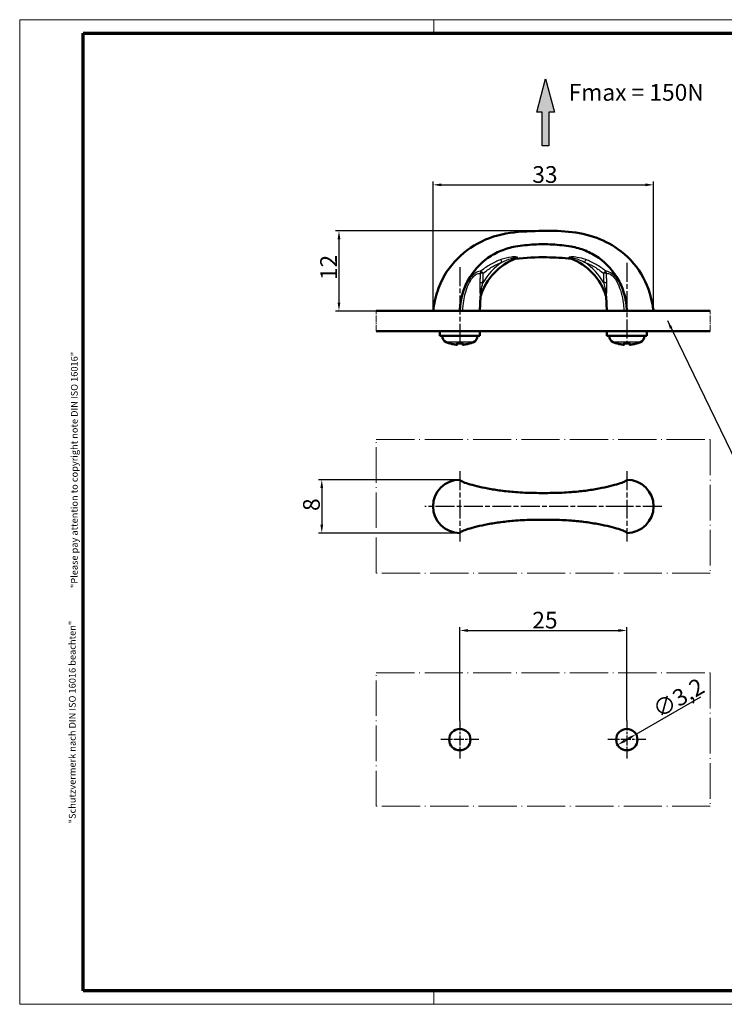
# Model space of a CAD drawing. Units: millimetres. Extents: x 0 to 210, y 0 to 148.
# Drawn here: x 0 to 106, y 0 to 148 of the extents above; entities that cross this region are included whole.
import ezdxf

# ---------------------------------------------------------------- set-up
doc = ezdxf.new("R2010")
doc.units = ezdxf.units.MM
doc.header["$LTSCALE"] = 0.5
for name, pattern in [('ACAD_ISO04W100', [30, 24, -3, 0, -3]), ('CHAIN', [0.3543, 0.2362, -0.0295, 0.0591, -0.0295]), ('DASH_DOT', [0.37, 0.24, -0.06, 0.01, -0.06])]:
    doc.linetypes.add(name, pattern=pattern)
doc.layers.get('0').update_dxf_attribs({"lineweight": 25})
for name, color, linetype, lineweight in [('Bemaßung (ISO)', 1, 'Continuous', 25), ('Mittellinie (ISO)', 1, 'DASH_DOT', 25), ('Mittelpunktmarkierung (ISO)', 1, 'DASH_DOT', 25), ('Rahmen (ISO)', 7, 'Continuous', 70), ('Schraffur (ISO)', 1, 'Continuous', 18), ('Sichtbar (ISO)', 7, 'Continuous', 50), ('Sichtbar schmal (ISO)', 1, 'Continuous', 25), ('Skizziergeometrie (ISO)', 7, 'Continuous', 25), ('Symbol (ISO)', 1, 'Continuous', 25)]:
    doc.layers.add(name, color=color, linetype=linetype, lineweight=lineweight)
doc.styles.add('5', font='isocpeur.ttf', dxfattribs={"width": 1.1})
doc.styles.add('Notiztext (DIN)', font='isocpeur.ttf', dxfattribs={"width": 1.1})
doc.styles.add('Textstil203', font='isocpeur.ttf', dxfattribs={"width": 1.2})
doc.styles.add('Textstil204', font='isocpeui.ttf', dxfattribs={"width": 1.2})
doc.dimstyles.new('11-Bopla 5', dxfattribs={"dimscale": 0.5, "dimtxt": 5, "dimasz": 2.5, "dimexe": 1, "dimexo": 0, "dimgap": 0.6, "dimtad": 1, "dimdec": 6, "dimrnd": 1e-08, "dimtxsty": '5', "dimcen": 0.09, "dimdle": 7, "dimclrd": 1, "dimclre": 1, "dimclrt": 7, "dimadec": 6, "dimazin": 2, "dimtfac": 0.7, "dimtdec": 3, "dimtmove": 0, "dimatfit": 3, "dimfxl": 1, "dimtolj": 1, "dimlwd": 25, "dimlwe": 25, "dimarcsym": 0})
doc.dimstyles.new('Standard - Methode 2a (DIN)$7', dxfattribs={"dimscale": 0.5, "dimtxt": 2.5, "dimasz": 2.5, "dimexe": 1, "dimexo": 0, "dimgap": 0.2, "dimtad": 1, "dimtih": 1, "dimtoh": 1, "dimrnd": 1e-08, "dimtxsty": 'Notiztext (DIN)', "dimcen": 0.09, "dimdle": 10, "dimclrd": 256, "dimclre": 256, "dimclrt": 5, "dimazin": 2, "dimtfac": 1.4, "dimtmove": 0, "dimatfit": 3, "dimfxl": 1, "dimtolj": 1, "dimlwd": -1, "dimlwe": -1, "dimarcsym": 0})

# ---------------------------------------------------------------- blocks, each defined once
blk = doc.blocks.new('Ränder Bopla-A3-Rahmen')
at = {"color": 1, "linetype": 'Continuous', "lineweight": 18}
for p, q in [((1, 1), (1, 296)), ((1, 296), (419, 296)), ((125, 296), (125, 292)), ((230, 296), (230, 292)), ((419, 296), (419, 1)), ((125, 5), (125, 1)), ((230, 5), (230, 1)), ((419, 1), (1, 1))]:
    blk.add_line(p, q, dxfattribs=at)
at = {"color": 3, "linetype": 'Continuous', "lineweight": 70}
for p, q in [((20, 5), (20, 292)), ((20, 292), (415, 292)), ((415, 292), (415, 5)), ((415, 5), (20, 5))]:
    blk.add_line(p, q, dxfattribs=at)
at = {"layer": 'Rahmen (ISO)', "color": 1, "char_height": 2.03, "attachment_point": 7, "rotation": 90}
for s, insert, style in [('"Please pay attention to copyright note DIN ISO 16016"', (19, 125.7), 'Textstil204'), ('"Schutzvermerk nach DIN ISO 16016 beachten" ', (18.39, 55.21), 'Textstil203')]:
    blk.add_mtext(s, dxfattribs=dict(at, insert=insert, style=style))
blk = doc.blocks.new('*D7')
at = {"layer": 'Bemaßung (ISO)', "color": 1, "linetype": 'Continuous', "lineweight": 25}
for p, q in [((66.38, 79.09), (45.22, 79.09)), ((45.72, 77.84), (45.72, 72.34)), ((66.38, 71.09), (45.22, 71.09))]:
    blk.add_line(p, q, dxfattribs=at)
at = {"layer": 'Bemaßung (ISO)', "color": 1, "linetype": 'Continuous'}
for points in [[(45.51, 77.84), (45.92, 77.84), (45.72, 79.09)], [(45.51, 72.34), (45.92, 72.34), (45.72, 71.09)]]:
    blk.add_solid(points, dxfattribs=at)
at = {"layer": 'Defpoints', "color": 0, "linetype": 'Continuous'}
for p in [(66.38, 79.09), (45.72, 71.09), (66.38, 71.09)]:
    blk.add_point(p, dxfattribs=at)
at = {"layer": 'Bemaßung (ISO)', "color": 7, "linetype": 'Continuous', "lineweight": 25, "insert": (45.42, 74.4), "char_height": 2.5, "attachment_point": 7, "rotation": 90, "style": '5'}
blk.add_mtext('\\A1;8', dxfattribs=at)
blk = doc.blocks.new('*D8')
at = {"layer": 'Bemaßung (ISO)', "color": 1, "linetype": 'Continuous', "lineweight": 25}
for p, q in [((62.38, 104.36), (62.38, 123.76)), ((63.63, 123.26), (94.13, 123.26)), ((95.38, 104.36), (95.38, 123.76))]:
    blk.add_line(p, q, dxfattribs=at)
at = {"layer": 'Bemaßung (ISO)', "color": 1, "linetype": 'Continuous'}
for points in [[(63.63, 123.47), (63.63, 123.05), (62.38, 123.26)], [(94.13, 123.47), (94.13, 123.05), (95.38, 123.26)]]:
    blk.add_solid(points, dxfattribs=at)
at = {"layer": 'Defpoints', "color": 0, "linetype": 'Continuous'}
for p in [(95.38, 123.26), (62.38, 104.36), (95.38, 104.36)]:
    blk.add_point(p, dxfattribs=at)
at = {"layer": 'Bemaßung (ISO)', "color": 7, "linetype": 'Continuous', "lineweight": 25, "insert": (77.23, 123.56), "char_height": 2.5, "attachment_point": 7, "style": '5'}
blk.add_mtext('\\A1;33', dxfattribs=at)
blk = doc.blocks.new('*D10')
at = {"layer": 'Bemaßung (ISO)', "color": 1, "linetype": 'Continuous', "lineweight": 25}
for p, q in [((78.87, 116.37), (47.79, 116.37)), ((48.29, 115.12), (48.29, 105.61)), ((62.38, 104.36), (47.79, 104.36))]:
    blk.add_line(p, q, dxfattribs=at)
at = {"layer": 'Bemaßung (ISO)', "color": 1, "linetype": 'Continuous'}
for points in [[(48.09, 115.12), (48.5, 115.12), (48.29, 116.37)], [(48.09, 105.61), (48.5, 105.61), (48.29, 104.36)]]:
    blk.add_solid(points, dxfattribs=at)
at = {"layer": 'Defpoints', "color": 0, "linetype": 'Continuous'}
for p in [(78.87, 116.37), (48.29, 104.36), (62.38, 104.36)]:
    blk.add_point(p, dxfattribs=at)
at = {"layer": 'Bemaßung (ISO)', "color": 7, "linetype": 'Continuous', "lineweight": 25, "insert": (47.99, 108.99), "char_height": 2.5, "attachment_point": 7, "rotation": 90, "style": '5'}
blk.add_mtext('\\A1;12', dxfattribs=at)
blk = doc.blocks.new('*D13')
at = {"layer": 'Bemaßung (ISO)', "color": 1, "linetype": 'Continuous', "lineweight": 25}
for p, q in [((66.38, 43.01), (66.38, 57)), ((67.63, 56.5), (90.13, 56.5)), ((91.38, 43.01), (91.38, 57))]:
    blk.add_line(p, q, dxfattribs=at)
at = {"layer": 'Bemaßung (ISO)', "color": 1, "linetype": 'Continuous'}
for points in [[(67.63, 56.71), (67.63, 56.29), (66.38, 56.5)], [(90.13, 56.71), (90.13, 56.29), (91.38, 56.5)]]:
    blk.add_solid(points, dxfattribs=at)
at = {"layer": 'Defpoints', "color": 0, "linetype": 'Continuous'}
for p in [(91.38, 56.5), (66.38, 43.01), (91.38, 43.01)]:
    blk.add_point(p, dxfattribs=at)
at = {"layer": 'Bemaßung (ISO)', "color": 7, "linetype": 'Continuous', "lineweight": 25, "insert": (77.23, 56.8), "char_height": 2.5, "attachment_point": 7, "style": '5'}
blk.add_mtext('\\A1;25', dxfattribs=at)
blk = doc.blocks.new('*D14')
at = {"layer": 'Bemaßung (ISO)', "color": 1, "linetype": 'Continuous', "lineweight": 25}
for p, q in [((92.77, 40.96), (102.45, 46.55)), ((91.08, 39.98), (91.69, 40.33))]:
    blk.add_line(p, q, dxfattribs=at)
at = {"layer": 'Bemaßung (ISO)', "color": 1, "linetype": 'Continuous'}
for points in [[(90.98, 40.16), (91.18, 39.8), (90, 39.36)], [(91.58, 40.51), (91.79, 40.15), (92.77, 40.96)]]:
    blk.add_solid(points, dxfattribs=at)
at = {"layer": 'Defpoints', "color": 0, "linetype": 'Continuous'}
for p in [(92.77, 40.96), (90, 39.36)]:
    blk.add_point(p, dxfattribs=at)
at = {"layer": 'Bemaßung (ISO)', "color": 7, "linetype": 'Continuous', "lineweight": 25, "insert": (96.21, 43.29), "char_height": 2.5, "attachment_point": 7, "rotation": 30, "style": '5'}
blk.add_mtext('\\A1;∅3,2', dxfattribs=at)
blk = doc.blocks.new('Pfeil')
at = {"layer": 'Schraffur (ISO)'}
blk.add_hatch(color=7, dxfattribs=at).paths.add_polyline_path([(-1, -10), (-2.68, -10), (0, 0), (2.68, -10), (1, -10), (1, -20), (-1, -20)])
at = {"layer": 'Skizziergeometrie (ISO)'}
for p, q in [((-2.68, -10), (0, 0)), ((0, 0), (2.68, -10)), ((-1, -10), (-2.68, -10)), ((-1, -20), (-1, -10)), ((2.68, -10), (1, -10)), ((1, -10), (1, -20)), ((1, -20), (-1, -20))]:
    blk.add_line(p, q, dxfattribs=at)

msp = doc.modelspace()

# ---------------------------------------------------------------- linework, layer by layer
at = {"layer": 'Mittellinie (ISO)', "linetype": 'CHAIN', "ltscale": 23.990969}
for p, q in [((66.3832371, 110.9271388), (66.3832371, 99.4139799)), ((91.3832371, 111.5856964), (91.3832371, 99.4139799))]:
    msp.add_line(p, q, dxfattribs=at)
at = {"layer": 'Mittelpunktmarkierung (ISO)', "linetype": 'CHAIN', "ltscale": 23.990969}
for p, q in [((66.3832371, 80.3423808), (66.3832371, 69.8423808)), ((91.3832371, 80.3423808), (91.3832371, 69.8423808)), ((91.0875534, 75.0923808), (61.1332371, 75.0923808)), ((96.6332371, 75.0923808), (90.1332371, 75.0923808))]:
    msp.add_line(p, q, dxfattribs=at)
at = {"layer": 'Mittelpunktmarkierung (ISO)', "linetype": 'CHAIN', "ltscale": 12.667665}
for p, q in [((66.3832371, 43.009501), (66.3832371, 37.309501)), ((91.3832371, 43.009501), (91.3832371, 37.309501)), ((69.2332371, 40.159501), (63.5332371, 40.159501)), ((94.2332371, 40.159501), (88.5332371, 40.159501))]:
    msp.add_line(p, q, dxfattribs=at)
at = {"layer": 'Sichtbar (ISO)'}
for p, q in [((69.3832371, 104.3639799), (69.4979705, 106.5532238)), ((88.3832371, 104.3639799), (88.2685037, 106.5532238)), ((103.8832371, 104.3639799), (53.8832371, 104.3639799)), ((103.8832371, 101.3639799), (53.8832371, 101.3639799)), ((63.3832371, 101.3639799), (63.3832371, 100.6639799)), ((63.3832371, 100.6639799), (69.3832371, 100.6639799)), ((63.7332371, 100.6639799), (63.7332371, 100.6201495)), ((69.0332371, 100.6639799), (69.0332371, 100.6201495)), ((69.3832371, 101.3639799), (69.3832371, 100.6639799)), ((88.3832371, 101.3639799), (88.3832371, 100.6639799)), ((88.3832371, 100.6639799), (94.3832371, 100.6639799)), ((88.7332371, 100.6639799), (88.7332371, 100.6201495)), ((94.0332371, 100.6639799), (94.0332371, 100.6201495)), ((94.3832371, 101.3639799), (94.3832371, 100.6639799)), ((66.029227, 99.5248015), (66.004512, 99.3846359)), ((66.7619622, 99.3846359), (66.7372472, 99.5248015)), ((91.029227, 99.5248015), (91.004512, 99.3846359)), ((91.7619622, 99.3846359), (91.7372472, 99.5248015))]:
    msp.add_line(p, q, dxfattribs=at)
at = {"layer": 'Sichtbar (ISO)', "color": 1, "linetype": 'ACAD_ISO04W100', "lineweight": 18, "ltscale": 0.07864}
for p, q in [((53.8832371, 101.3639799), (53.8832371, 104.3639799)), ((103.8832371, 101.3639799), (103.8832371, 104.3639799))]:
    msp.add_line(p, q, dxfattribs=at)
at = {"layer": 'Sichtbar (ISO)', "color": 1, "linetype": 'ACAD_ISO04W100', "lineweight": 18, "ltscale": 0.444444}
for p, q in [((53.8832371, 65.0923808), (53.8832371, 85.0923808)), ((103.8832371, 85.0923808), (103.8832371, 65.0923808)), ((53.8832371, 30.159501), (53.8832371, 50.159501)), ((103.8832371, 50.159501), (103.8832371, 30.159501))]:
    msp.add_line(p, q, dxfattribs=at)
at = {"layer": 'Sichtbar (ISO)', "color": 1, "linetype": 'ACAD_ISO04W100', "lineweight": 18, "ltscale": 0.47619}
for p, q in [((53.8832371, 85.0923808), (103.8832371, 85.0923808)), ((103.8832371, 65.0923808), (53.8832371, 65.0923808)), ((53.8832371, 50.159501), (103.8832371, 50.159501)), ((103.8832371, 30.159501), (53.8832371, 30.159501))]:
    msp.add_line(p, q, dxfattribs=at)
at = {"layer": 'Sichtbar (ISO)'}
for centre in [(66.3832371, 40.159501), (91.3832371, 40.159501)]:
    msp.add_circle(centre, 1.6, dxfattribs=at)
for centre, radius, start, end in [((78.0693375, 103.8639799), 9, 111.406852079, 162.018705678), ((74.7527141, 111.6902185), 0.5, 96.44558049, 112.966383816), ((79.6971367, 103.8639799), 9, 17.981294322, 68.593147921), ((83.0137602, 111.6902185), 0.5, 67.033616184, 83.55441951), ((69.9972853, 106.5270558), 0.5, 161.741599312, 177), ((87.7691889, 106.5270558), 0.5, 3, 18.258400688), ((64.7332371, 100.6201495), 1, 180, 245.63802206), ((68.0332371, 100.6201495), 1, 294.36197794, 0), ((89.7332371, 100.6201495), 1, 180, 245.63802206), ((93.0332371, 100.6201495), 1, 294.36197794, 0), ((66.3832371, 104.2639799), 5, 245.63802206, 251.68079304), ((64.8431146, 99.6123111), 0.1, 251.68079304, 288.702928867), ((67.9233596, 99.6123111), 0.1, 251.297071133, 288.31920696), ((66.3832371, 104.2639799), 5, 288.31920696, 294.36197794), ((91.3832371, 104.2639799), 5, 245.63802206, 251.68079304), ((89.8431146, 99.6123111), 0.1, 251.68079304, 288.702928867), ((92.9233596, 99.6123111), 0.1, 251.297071133, 288.31920696), ((91.3832371, 104.2639799), 5, 288.31920696, 294.36197794), ((66.3832371, 75.0923808), 4, 90, 270), ((91.3832371, 75.0923808), 4, 270, 90)]:
    msp.add_arc(centre, radius, start, end, dxfattribs=at)
for points, knots in [([(62.3832371, 104.3639799), (62.5509415, 105.3939267), (62.7342897, 106.4301151), (63.399804, 108.3947288), (63.8494416, 109.3399527), (65.3360096, 111.6314769), (66.5870765, 112.883482), (69.4061744, 114.7760115), (71.0187031, 115.4612167), (74.3084496, 116.2066723), (76.0037367, 116.2861366), (80.5986821, 116.4414149), (83.6232407, 116.3892405), (87.6877849, 115.0488508), (88.9325812, 114.4283164), (91.4291408, 112.6587611), (92.6473224, 111.3755112), (94.4171602, 108.473769), (94.9872126, 106.8061206), (95.3061252, 104.8745734), (95.341744, 104.6188075), (95.3832371, 104.3639799)], [0, 0, 0, 0, 0.3130532783, 0.3130532783, 0.6222824849, 0.6222824849, 1.1324964421, 1.1324964421, 1.6409130585, 1.6409130585, 2.1444412562, 2.1444412562, 3.0201835674, 3.0201835674, 3.4283979112, 3.4283979112, 3.9382098434, 3.9382098434, 4.4480640419, 4.4480640419, 4.5255191285, 4.5255191285, 4.5255191285, 4.5255191285]), ([(91.3832371, 104.3639799), (91.3795799, 104.4337631), (91.3759228, 104.5035462), (91.3722656, 104.5733293), (91.370437, 104.6082209), (91.3686084, 104.6431124), (91.3667798, 104.678004), (91.3270138, 105.4367839), (91.2003966, 106.190978), (90.9901921, 106.921144), (90.7850606, 107.6336882), (90.5003614, 108.3232945), (90.1430861, 108.9730272), (89.4196999, 110.2885609), (88.3956455, 111.4375994), (87.1717221, 112.3070408), (86.5522857, 112.7470713), (85.8825094, 113.1161789), (85.1796593, 113.4048482), (84.4937717, 113.6865509), (83.7764518, 113.8916429), (83.045316, 114.0150874), (82.129051, 114.1697891), (81.2041541, 114.273352), (80.2763648, 114.3251337), (79.8124702, 114.3510245), (79.3478537, 114.3639799), (78.8832371, 114.3639799), (78.4186205, 114.3639799), (77.954004, 114.3510245), (77.4901094, 114.3251337), (76.5623201, 114.273352), (75.6374233, 114.1697891), (74.7211582, 114.0150874), (73.9719408, 113.88859), (73.2372364, 113.6763397), (72.535985, 113.3838081), (71.8516575, 113.0983365), (71.199239, 112.7364516), (70.5947521, 112.3070408), (69.3708288, 111.4375994), (68.3467743, 110.2885609), (67.6233881, 108.9730272), (67.2572772, 108.3072261), (66.967393, 107.5995483), (66.7612085, 106.868237), (66.56, 106.1545751), (66.4385007, 105.4184715), (66.3996944, 104.678004), (66.3978658, 104.6431124), (66.3960372, 104.6082209), (66.3942087, 104.5733293), (66.3905515, 104.5035462), (66.3868943, 104.4337631), (66.3832371, 104.3639799)], [0, 0, 0, 0, 0.0058207347, 0.0058207347, 0.0058207347, 0.0087311021, 0.0087311021, 0.0087311021, 0.0720222925, 0.0720222925, 0.0720222925, 0.133786014, 0.133786014, 0.133786014, 0.2588409259, 0.2588409259, 0.2588409259, 0.3221321163, 0.3221321163, 0.3221321163, 0.3838958378, 0.3838958378, 0.3838958378, 0.4612986126, 0.4612986126, 0.4612986126, 0.5, 0.5, 0.5, 0.5387013874, 0.5387013874, 0.5387013874, 0.6161041622, 0.6161041622, 0.6161041622, 0.6793953526, 0.6793953526, 0.6793953526, 0.7411590741, 0.7411590741, 0.7411590741, 0.866213986, 0.866213986, 0.866213986, 0.9295051764, 0.9295051764, 0.9295051764, 0.9912688979, 0.9912688979, 0.9912688979, 0.9941792653, 0.9941792653, 0.9941792653, 1, 1, 1, 1]), ([(83.0698899, 112.1870579), (81.8425397, 112.3257161), (80.606113, 112.3895872), (77.811384, 112.4354896), (76.2466721, 112.3621769), (74.6965844, 112.1870579)], [0, 0, 0, 0, 0.37054731046, 0.37054731046, 0.83853178218, 0.83853178218, 0.83853178218, 0.83853178218]), ([(64.8151755, 99.5371827), (64.8156204, 99.5369928), (64.8160663, 99.5368063), (64.818861, 99.5356602), (64.8212419, 99.5347864), (64.823651, 99.5340047)], [-0.0180247591179, -0.0180247591179, -0.0180247591179, -0.0180247591179, -0.0178292098607, -0.0178292098607, -0.0168021873195, -0.0168021873195, -0.0168021873195, -0.0168021873195]), ([(64.8236511, 99.5340048), (64.8939143, 99.5112088), (64.9646922, 99.4899538), (65.1071368, 99.4505676), (65.1788036, 99.4324364), (65.3228845, 99.3993337), (65.3952984, 99.3843621), (65.5407302, 99.3576081), (65.6137481, 99.3458256), (65.760243, 99.3254731), (65.8337202, 99.316903), (65.9073543, 99.3099475)], [4.39414499705, 4.39414499705, 4.39414499705, 4.39414499705, 4.43866891546, 4.43866891546, 4.48319283386, 4.48319283386, 4.52771675226, 4.52771675226, 4.57224067066, 4.57224067066, 4.61676458906, 4.61676458906, 4.61676458906, 4.61676458906]), ([(65.8978012, 99.3113338), (65.8982671, 99.3112425), (65.8987334, 99.3111545), (65.9152168, 99.3081704), (65.9317996, 99.3092851), (65.95831, 99.3189884), (65.9689256, 99.3253343), (65.9850466, 99.3409683), (65.9911673, 99.3490613), (65.9999057, 99.3665134), (66.0028568, 99.3752488), (66.004512, 99.3846359)], [-0.000199564028, -0.000199564028, -0.000199564028, -0.000199564028, 0, 0, 0.006850838283, 0.006850838283, 0.011665915038, 0.011665915038, 0.015214867611, 0.015214867611, 0.018153160782, 0.018153160782, 0.018153160782, 0.018153160782]), ([(65.9376245, 99.5371827), (65.938073, 99.5369928), (65.9385219, 99.5368063), (65.9484498, 99.5327545), (65.9581268, 99.5303216), (65.9676488, 99.529531)], [-0.0180247591144, -0.0180247591144, -0.0180247591144, -0.0180247591144, -0.0178292104117, -0.0178292104117, -0.0137023863716, -0.0137023863716, -0.0137023863716, -0.0137023863716]), ([(65.9676485, 99.5295331), (66.0229299, 99.5249432), (66.0782894, 99.5212693), (66.1891026, 99.5157574), (66.2445562, 99.5139194), (66.3554947, 99.5120814), (66.4109796, 99.5120814), (66.5219181, 99.5139194), (66.5773716, 99.5157574), (66.6881848, 99.5212693), (66.7435444, 99.5249432), (66.7988257, 99.5295331)], [4.62828046029, 4.62828046029, 4.62828046029, 4.62828046029, 4.66192386833, 4.66192386833, 4.69556727637, 4.69556727637, 4.7292106844, 4.7292106844, 4.76285409244, 4.76285409244, 4.79649750048, 4.79649750048, 4.79649750048, 4.79649750048]), ([(66.7619622, 99.3846359), (66.7636174, 99.3752488), (66.7665686, 99.3665134), (66.7753069, 99.3490613), (66.7814277, 99.3409683), (66.7975486, 99.3253343), (66.8081643, 99.3189884), (66.8346746, 99.3092851), (66.8512574, 99.3081704), (66.8677409, 99.3111545), (66.8682071, 99.3112425), (66.868673, 99.3113338)], [0, 0, 0, 0, 0.002902373612, 0.002902373612, 0.006407941538, 0.006407941538, 0.011164155742, 0.011164155742, 0.017931245034, 0.017931245034, 0.018128369465, 0.018128369465, 0.018128369465, 0.018128369465]), ([(66.8288498, 99.5371827), (66.8284012, 99.5369928), (66.8279524, 99.5368063), (66.8180244, 99.5327545), (66.8083475, 99.5303216), (66.7988255, 99.529531)], [-0.0180247591181, -0.0180247591181, -0.0180247591181, -0.0180247591181, -0.0178292098608, -0.0178292098608, -0.0137023863571, -0.0137023863571, -0.0137023863571, -0.0137023863571]), ([(66.8591199, 99.3099475), (66.932754, 99.316903), (67.0062312, 99.3254731), (67.1527262, 99.3458256), (67.225744, 99.3576081), (67.3711758, 99.3843621), (67.4435898, 99.3993337), (67.5876706, 99.4324364), (67.6593374, 99.4505676), (67.8017821, 99.4899538), (67.8725599, 99.5112088), (67.9428232, 99.5340048)], [4.80801337171, 4.80801337171, 4.80801337171, 4.80801337171, 4.85253729011, 4.85253729011, 4.89706120851, 4.89706120851, 4.94158512691, 4.94158512691, 4.98610904531, 4.98610904531, 5.03063296372, 5.03063296372, 5.03063296372, 5.03063296372]), ([(67.9512988, 99.5371827), (67.9508539, 99.5369928), (67.9504079, 99.5368063), (67.9476133, 99.5356602), (67.9452323, 99.5347864), (67.9428233, 99.5340047)], [-0.018024759114, -0.018024759114, -0.018024759114, -0.018024759114, -0.0178292104118, -0.0178292104118, -0.0168021873201, -0.0168021873201, -0.0168021873201, -0.0168021873201]), ([(89.8151755, 99.5371827), (89.8156204, 99.5369928), (89.8160663, 99.5368063), (89.818861, 99.5356602), (89.8212419, 99.5347864), (89.823651, 99.5340047)], [-0.0180247591179, -0.0180247591179, -0.0180247591179, -0.0180247591179, -0.0178292098607, -0.0178292098607, -0.0168021873195, -0.0168021873195, -0.0168021873195, -0.0168021873195]), ([(89.8236511, 99.5340048), (89.8939143, 99.5112088), (89.9646922, 99.4899538), (90.1071368, 99.4505676), (90.1788036, 99.4324364), (90.3228845, 99.3993337), (90.3952984, 99.3843621), (90.5407302, 99.3576081), (90.6137481, 99.3458256), (90.760243, 99.3254731), (90.8337202, 99.316903), (90.9073543, 99.3099475)], [4.39414499705, 4.39414499705, 4.39414499705, 4.39414499705, 4.43866891546, 4.43866891546, 4.48319283386, 4.48319283386, 4.52771675226, 4.52771675226, 4.57224067066, 4.57224067066, 4.61676458906, 4.61676458906, 4.61676458906, 4.61676458906]), ([(90.8978012, 99.3113338), (90.8982671, 99.3112425), (90.8987334, 99.3111545), (90.9152168, 99.3081704), (90.9317996, 99.3092851), (90.95831, 99.3189884), (90.9689256, 99.3253343), (90.9850466, 99.3409683), (90.9911673, 99.3490613), (90.9999057, 99.3665134), (91.0028568, 99.3752488), (91.004512, 99.3846359)], [-0.000199564028, -0.000199564028, -0.000199564028, -0.000199564028, 0, 0, 0.006850838283, 0.006850838283, 0.011665915038, 0.011665915038, 0.015214867611, 0.015214867611, 0.018153160782, 0.018153160782, 0.018153160782, 0.018153160782]), ([(90.9376245, 99.5371827), (90.938073, 99.5369928), (90.9385219, 99.5368063), (90.9484498, 99.5327545), (90.9581268, 99.5303216), (90.9676488, 99.529531)], [-0.0180247591144, -0.0180247591144, -0.0180247591144, -0.0180247591144, -0.0178292104117, -0.0178292104117, -0.0137023863716, -0.0137023863716, -0.0137023863716, -0.0137023863716]), ([(90.9676485, 99.5295331), (91.0229299, 99.5249432), (91.0782894, 99.5212693), (91.1891026, 99.5157574), (91.2445562, 99.5139194), (91.3554947, 99.5120814), (91.4109796, 99.5120814), (91.5219181, 99.5139194), (91.5773716, 99.5157574), (91.6881848, 99.5212693), (91.7435444, 99.5249432), (91.7988257, 99.5295331)], [4.62828046029, 4.62828046029, 4.62828046029, 4.62828046029, 4.66192386833, 4.66192386833, 4.69556727637, 4.69556727637, 4.7292106844, 4.7292106844, 4.76285409244, 4.76285409244, 4.79649750048, 4.79649750048, 4.79649750048, 4.79649750048]), ([(91.7619622, 99.3846359), (91.7636174, 99.3752488), (91.7665686, 99.3665134), (91.7753069, 99.3490613), (91.7814277, 99.3409683), (91.7975486, 99.3253343), (91.8081643, 99.3189884), (91.8346746, 99.3092851), (91.8512574, 99.3081704), (91.8677409, 99.3111545), (91.8682071, 99.3112425), (91.868673, 99.3113338)], [0, 0, 0, 0, 0.002902373612, 0.002902373612, 0.006407941538, 0.006407941538, 0.011164155742, 0.011164155742, 0.017931245034, 0.017931245034, 0.018128369465, 0.018128369465, 0.018128369465, 0.018128369465]), ([(91.8288498, 99.5371827), (91.8284012, 99.5369928), (91.8279524, 99.5368063), (91.8180244, 99.5327545), (91.8083475, 99.5303216), (91.7988255, 99.529531)], [-0.0180247591181, -0.0180247591181, -0.0180247591181, -0.0180247591181, -0.0178292098608, -0.0178292098608, -0.0137023863571, -0.0137023863571, -0.0137023863571, -0.0137023863571]), ([(91.8591199, 99.3099475), (91.932754, 99.316903), (92.0062312, 99.3254731), (92.1527262, 99.3458256), (92.225744, 99.3576081), (92.3711758, 99.3843621), (92.4435898, 99.3993337), (92.5876706, 99.4324364), (92.6593374, 99.4505676), (92.8017821, 99.4899538), (92.8725599, 99.5112088), (92.9428232, 99.5340048)], [4.80801337171, 4.80801337171, 4.80801337171, 4.80801337171, 4.85253729011, 4.85253729011, 4.89706120851, 4.89706120851, 4.94158512691, 4.94158512691, 4.98610904531, 4.98610904531, 5.03063296372, 5.03063296372, 5.03063296372, 5.03063296372]), ([(92.9512988, 99.5371827), (92.9508539, 99.5369928), (92.9504079, 99.5368063), (92.9476133, 99.5356602), (92.9452323, 99.5347864), (92.9428233, 99.5340047)], [-0.018024759114, -0.018024759114, -0.018024759114, -0.018024759114, -0.0178292104118, -0.0178292104118, -0.0168021873201, -0.0168021873201, -0.0168021873201, -0.0168021873201]), ([(91.3832371, 79.0923808), (91.3795799, 79.0846198), (91.3759228, 79.0768588), (91.3722656, 79.069087), (91.370437, 79.0652012), (91.3686084, 79.0613126), (91.3667798, 79.0574202), (91.3270138, 78.9727725), (91.2003966, 78.8854007), (90.9901921, 78.7882264), (90.7850606, 78.6933974), (90.5003614, 78.5894649), (90.1430861, 78.4777915), (89.4196999, 78.251683), (88.3956455, 77.9922581), (87.1717221, 77.7618162), (86.5522857, 77.6451879), (85.8825094, 77.5366933), (85.1796593, 77.4443849), (84.4937717, 77.3543042), (83.7764518, 77.2798209), (83.045316, 77.2245679), (82.129051, 77.1553245), (81.2041541, 77.1172303), (80.2763648, 77.1020929), (79.8124702, 77.0945241), (79.3478537, 77.0923808), (78.8832371, 77.0923808), (78.4186205, 77.0923808), (77.954004, 77.0945241), (77.4901094, 77.1020929), (76.5623201, 77.1172303), (75.6374233, 77.1553245), (74.7211582, 77.2245679), (73.9719408, 77.2811873), (73.2372364, 77.3580217), (72.535985, 77.4510959), (71.8516575, 77.5419239), (71.199239, 77.6480026), (70.5947521, 77.7618162), (69.3708288, 77.9922581), (68.3467743, 78.251683), (67.6233881, 78.4777915), (67.2572772, 78.5922267), (66.967393, 78.698504), (66.7612085, 78.7952464), (66.56, 78.889654), (66.4385007, 78.9748153), (66.3996944, 79.0574202), (66.3978658, 79.0613126), (66.3960372, 79.0652012), (66.3942087, 79.069087), (66.3905515, 79.0768588), (66.3868943, 79.0846198), (66.3832371, 79.0923808)], [0, 0, 0, 0, 0.0058207347, 0.0058207347, 0.0058207347, 0.0087311021, 0.0087311021, 0.0087311021, 0.0720222925, 0.0720222925, 0.0720222925, 0.133786014, 0.133786014, 0.133786014, 0.2588409259, 0.2588409259, 0.2588409259, 0.3221321163, 0.3221321163, 0.3221321163, 0.3838958378, 0.3838958378, 0.3838958378, 0.4612986126, 0.4612986126, 0.4612986126, 0.5, 0.5, 0.5, 0.5387013874, 0.5387013874, 0.5387013874, 0.6161041622, 0.6161041622, 0.6161041622, 0.6793953526, 0.6793953526, 0.6793953526, 0.7411590741, 0.7411590741, 0.7411590741, 0.866213986, 0.866213986, 0.866213986, 0.9295051764, 0.9295051764, 0.9295051764, 0.9912688979, 0.9912688979, 0.9912688979, 0.9941792653, 0.9941792653, 0.9941792653, 1, 1, 1, 1]), ([(91.3832371, 71.0923808), (91.3795799, 71.1001418), (91.3759228, 71.1079028), (91.3722656, 71.1156746), (91.370437, 71.1195604), (91.3686084, 71.1234489), (91.3667798, 71.1273414), (91.3270138, 71.2119891), (91.2003966, 71.2993609), (90.9901921, 71.3965352), (90.7850606, 71.4913642), (90.5003614, 71.5952967), (90.1430861, 71.70697), (89.4196999, 71.9330786), (88.3956455, 72.1925035), (87.1717221, 72.4229454), (86.5522857, 72.5395737), (85.8825094, 72.6480683), (85.1796593, 72.7403767), (84.4937717, 72.8304574), (83.7764518, 72.9049407), (83.045316, 72.9601936), (82.129051, 73.029437), (81.2041541, 73.0675313), (80.2763648, 73.0826687), (79.8124702, 73.0902374), (79.3478537, 73.0923808), (78.8832371, 73.0923808), (78.4186205, 73.0923808), (77.954004, 73.0902374), (77.4901094, 73.0826687), (76.5623201, 73.0675313), (75.6374233, 73.029437), (74.7211582, 72.9601936), (73.9719408, 72.9035743), (73.2372364, 72.8267399), (72.535985, 72.7336656), (71.8516575, 72.6428377), (71.199239, 72.5367589), (70.5947521, 72.4229454), (69.3708288, 72.1925035), (68.3467743, 71.9330786), (67.6233881, 71.70697), (67.2572772, 71.5925349), (66.967393, 71.4862576), (66.7612085, 71.3895152), (66.56, 71.2951076), (66.4385007, 71.2099462), (66.3996944, 71.1273414), (66.3978658, 71.1234489), (66.3960372, 71.1195604), (66.3942087, 71.1156746), (66.3905515, 71.1079028), (66.3868943, 71.1001418), (66.3832371, 71.0923808)], [0, 0, 0, 0, 0.0058207347, 0.0058207347, 0.0058207347, 0.0087311021, 0.0087311021, 0.0087311021, 0.0720222925, 0.0720222925, 0.0720222925, 0.133786014, 0.133786014, 0.133786014, 0.2588409259, 0.2588409259, 0.2588409259, 0.3221321163, 0.3221321163, 0.3221321163, 0.3838958378, 0.3838958378, 0.3838958378, 0.4612986126, 0.4612986126, 0.4612986126, 0.5, 0.5, 0.5, 0.5387013874, 0.5387013874, 0.5387013874, 0.6161041622, 0.6161041622, 0.6161041622, 0.6793953526, 0.6793953526, 0.6793953526, 0.7411590741, 0.7411590741, 0.7411590741, 0.866213986, 0.866213986, 0.866213986, 0.9295051764, 0.9295051764, 0.9295051764, 0.9912688979, 0.9912688979, 0.9912688979, 0.9941792653, 0.9941792653, 0.9941792653, 1, 1, 1, 1])]:
    msp.add_open_spline(points, degree=3, knots=knots, dxfattribs=at)
at = {"layer": 'Sichtbar schmal (ISO)'}
for p, q in [((63.7332371, 100.6201495), (69.0332371, 100.6201495)), ((88.7332371, 100.6201495), (94.0332371, 100.6201495)), ((68.4457371, 99.7091919), (64.3207371, 99.7091919)), ((64.8116836, 99.5173791), (64.8151755, 99.5371827)), ((65.8978012, 99.3113338), (65.9376245, 99.5371827)), ((66.8288498, 99.5371827), (66.868673, 99.3113338)), ((67.9512988, 99.5371827), (67.9547907, 99.5173791)), ((93.4457371, 99.7091919), (89.3207371, 99.7091919)), ((89.8116836, 99.5173791), (89.8151755, 99.5371827)), ((90.8978012, 99.3113338), (90.9376245, 99.5371827)), ((91.8288498, 99.5371827), (91.868673, 99.3113338)), ((92.9512988, 99.5371827), (92.9547907, 99.5173791))]:
    msp.add_line(p, q, dxfattribs=at)
for centre, start, end in [((78.0693375, 103.837812), 124.441322715, 150.005828433), ((79.6971367, 103.837812), 29.994171567, 55.558677285)]:
    msp.add_arc(centre, 9.5, start, end, dxfattribs=at)
for centre, major_axis, ratio, start_param, end_param in [((74.9669384, 111.7775834), (-0.1824941, 0.4655061), 0.7736111616, 5.9311123592, 6.2831853072), ((82.7995358, 111.7775834), (0.1824941, 0.4655061), 0.7736111616, 0, 0.352072948), ((72.696499, 111.6463493), (-0.1785276, 0.4670416), 0.0187091988, 4.7612946136, 5.7941533888), ((85.0699752, 111.6463493), (-0.1785276, -0.4670416), 0.0187091988, 3.6306245715, 4.663483347), ((69.8918869, 109.9837025), (0.010359, -0.4998927), 0.9243089099, 3.8604357246, 4.6408757905), ((69.8918869, 109.9837025), (-0.4996927, 0.0175287), 0.0523038734, 4.7142237435, 5.8921005788), ((69.8918869, 109.9837025), (-0.3257898, 0.3792901), 0.0341279522, 4.7521004371, 6.0289913578), ((87.8745874, 109.9837025), (0.3257898, 0.3792901), 0.0341279522, 0.2541939546, 1.5310848701), ((87.8745874, 109.9837025), (0.4996927, 0.0175287), 0.0523038734, 0.3910847283, 1.5689615637), ((87.8745874, 109.9837025), (0.010359, 0.4998927), 0.9243089099, 4.7839021677, 5.5643422347), ((69.841613, 108.560807), (-0.4996837, 0.0177832), 0.0523029347, 4.7142503817, 5.9054794455), ((87.9248612, 108.560807), (0.4996837, 0.0177832), 0.0523029347, 0.3777058617, 1.5689349255), ((69.9845, 106.487985), (-0.4755787, 0.1543532), 0.958165154, 0, 0.2721820997), ((87.7819742, 106.487985), (0.4755787, 0.1543532), 0.958165154, 6.0110032075, 6.2831853072), ((66.3832371, 104.1976538), (-4.9853895, 0), 0.984807753, 1.2508333498, 1.4732700867), ((66.3832371, 104.3896039), (-4.9473867, 0), 0.984807753, 1.4806037845, 1.6609888691), ((66.3832371, 104.1976538), (-4.9853895, 0), 0.984807753, 1.6683225669, 1.8907593038), ((91.3832371, 104.1976538), (-4.9853895, 0), 0.984807753, 1.2508333498, 1.4732700867), ((91.3832371, 104.3896039), (-4.9473867, 0), 0.984807753, 1.4806037845, 1.6609888691), ((91.3832371, 104.1976538), (-4.9853895, 0), 0.984807753, 1.6683225669, 1.8907593038)]:
    msp.add_ellipse(centre, major_axis=major_axis, ratio=ratio, start_param=start_param, end_param=end_param, dxfattribs=at)
for points, knots in [([(74.9198241, 112.2632202), (74.9547709, 112.2746096), (74.9862549, 112.2870681), (75.0106223, 112.3006531), (75.0694567, 112.3346382), (75.0741327, 112.3811159), (74.9913335, 112.4148966), (74.9217773, 112.4421072), (74.8132738, 112.4578581), (74.5134689, 112.4763943), (74.3068334, 112.4653754), (73.5748541, 112.3829108), (73.0475663, 112.2434687), (72.5430018, 112.0602171)], [0, 0, 0, 0, 0.01705878504, 0.01705878504, 0.01705878504, 0.06003274109, 0.06003274109, 0.06003274109, 0.09495173248, 0.09495173248, 0.15428685163, 0.15428685163, 0.30857370326, 0.30857370326, 0.30857370326, 0.30857370326]), ([(72.696499, 111.6725173), (73.1427425, 111.9056479), (73.6175946, 112.1044036), (74.2810728, 112.2888966), (74.4689397, 112.3309197), (74.7380052, 112.3660699), (74.8345116, 112.3720655), (74.892446, 112.3637374), (74.9637444, 112.3534882), (74.9472099, 112.3197433), (74.8800914, 112.285114), (74.8534483, 112.2713677), (74.8203934, 112.2571828), (74.7844443, 112.2430895)], [-0.30857370326, -0.30857370326, -0.30857370326, -0.30857370326, -0.15428685163, -0.15428685163, -0.09495173248, -0.09495173248, -0.06003274109, -0.06003274109, -0.06003274109, -0.01705878504, -0.01705878504, -0.01705878504, 0, 0, 0, 0]), ([(74.6968528, 112.1871832), (74.696753, 112.1871359), (74.699457, 112.1880842), (74.720706, 112.1956374), (74.757182, 112.2085959), (74.8407149, 112.2370853), (74.878563, 112.2497729), (74.9198241, 112.2632202)], [0.06425250068, 0.06425250068, 0.06425250068, 0.06425250068, 0.07593677658, 0.07593677658, 0.108162463198, 0.108162463198, 0.128303517334, 0.128303517334, 0.128303517334, 0.128303517334]), ([(85.2234724, 112.0602171), (84.8170621, 112.2078203), (84.3972446, 112.3255673), (83.8179649, 112.4247266), (83.6634132, 112.4450337), (83.3586547, 112.4691886), (83.2056705, 112.4734677), (82.9532004, 112.4578581), (82.844697, 112.4421072), (82.7751407, 112.4148966), (82.6923416, 112.3811159), (82.6970176, 112.3346382), (82.7558519, 112.3006531), (82.7802193, 112.2870681), (82.8117033, 112.2746096), (82.8466501, 112.2632202)], [0.00000000056, 0.00000000056, 0.00000000056, 0.00000000056, 0.12427303461, 0.12427303461, 0.16916820666, 0.16916820666, 0.2136219713, 0.2136219713, 0.24854096273, 0.24854096273, 0.24854096273, 0.29151491877, 0.29151491877, 0.29151491877, 0.30857370381, 0.30857370381, 0.30857370381, 0.30857370381]), ([(82.9820299, 112.2430895), (82.9460808, 112.2571828), (82.9130259, 112.2713677), (82.8863828, 112.285114), (82.8192643, 112.3197433), (82.8027299, 112.3534882), (82.8740283, 112.3637374), (82.9319626, 112.3720655), (83.028469, 112.3660699), (83.255053, 112.3364694), (83.3938229, 112.308288), (83.6701046, 112.2396245), (83.8102417, 112.1983849), (84.3340555, 112.0246348), (84.7105407, 111.8602964), (85.0699752, 111.6725173)], [-0.30857370381, -0.30857370381, -0.30857370381, -0.30857370381, -0.29151491877, -0.29151491877, -0.29151491877, -0.24854096273, -0.24854096273, -0.24854096273, -0.2136219713, -0.2136219713, -0.16916820666, -0.16916820666, -0.12427303461, -0.12427303461, -0.00000000056, -0.00000000056, -0.00000000056, -0.00000000056]), ([(82.8466501, 112.2632202), (82.9163917, 112.2404909), (82.9754588, 112.2202232), (83.050362, 112.1940827), (83.0693632, 112.1873055), (83.0696214, 112.1871832)], [0, 0, 0, 0, 0.03404338403, 0.03404338403, 0.064252500679, 0.064252500679, 0.064252500679, 0.064252500679]), ([(72.5430018, 112.0602171), (72.2763439, 111.9633703), (72.0123014, 111.8549719), (71.4928854, 111.614747), (71.2375394, 111.4827998), (70.9885507, 111.3398081), (70.739562, 111.1968164), (70.4966435, 111.0426878), (70.0260817, 110.7134415), (69.798446, 110.5383293), (69.5798209, 110.3536005)], [0, 0, 0, 0, 0.08153924096, 0.08153924096, 0.16307848191, 0.16307848191, 0.16307848191, 0.24461772287, 0.24461772287, 0.32615696383, 0.32615696383, 0.32615696383, 0.32615696383]), ([(69.8918869, 110.0098704), (70.0979469, 110.186865), (70.3126387, 110.3552291), (70.7568869, 110.6730908), (70.9864373, 110.8225845), (71.2220263, 110.9619863), (71.4576153, 111.1013881), (71.6992657, 111.2306573), (72.1918164, 111.4676679), (72.442662, 111.5754875), (72.696499, 111.6725173)], [-0.32615696383, -0.32615696383, -0.32615696383, -0.32615696383, -0.24461772287, -0.24461772287, -0.16307848191, -0.16307848191, -0.16307848191, -0.08153924096, -0.08153924096, 0, 0, 0, 0]), ([(85.0699752, 111.6725173), (85.3238122, 111.5754875), (85.5746579, 111.4676679), (86.0672085, 111.2306573), (86.3088589, 111.1013881), (86.5444479, 110.9619863), (86.7800369, 110.8225845), (87.0095874, 110.6730908), (87.4538356, 110.3552291), (87.6685273, 110.186865), (87.8745874, 110.0098704)], [-0.32615696365, -0.32615696365, -0.32615696365, -0.32615696365, -0.24461772273, -0.24461772273, -0.16307848182, -0.16307848182, -0.16307848182, -0.08153924091, -0.08153924091, 0, 0, 0, 0]), ([(88.1866533, 110.3536005), (87.9680282, 110.5383293), (87.7403925, 110.7134415), (87.2698308, 111.0426878), (87.0269122, 111.1968164), (86.7779235, 111.3398081), (86.5289348, 111.4827998), (86.2735888, 111.614747), (85.7541729, 111.8549719), (85.4901303, 111.9633703), (85.2234724, 112.0602171)], [0, 0, 0, 0, 0.08153924091, 0.08153924091, 0.16307848182, 0.16307848182, 0.16307848182, 0.24461772273, 0.24461772273, 0.32615696365, 0.32615696365, 0.32615696365, 0.32615696365]), ([(69.5798209, 110.3536005), (69.3969389, 110.3304585), (69.1275933, 110.2784582), (68.6179169, 109.9937572), (68.4059625, 109.8288592), (67.9122493, 109.3116908), (67.6551402, 108.9176785), (67.2242708, 108.0930126), (67.0464691, 107.6558533), (66.765597, 106.798604), (66.658064, 106.3804527), (66.4730749, 105.4275778), (66.4217233, 104.8760159), (66.3832371, 104.3639799)], [1.06344562152, 1.06344562152, 1.06344562152, 1.06344562152, 1.19845213649, 1.19845213649, 1.28461156491, 1.28461156491, 1.41894220826, 1.41894220826, 1.55412582648, 1.55412582648, 1.67735169986, 1.67735169986, 1.83215382461, 1.83215382461, 1.83215382461, 1.83215382461]), ([(66.8114149, 104.3639799), (66.8447982, 104.8743526), (66.8866061, 105.3866593), (67.0376202, 106.293093), (67.1256668, 106.6930007), (67.3554474, 107.5143995), (67.5008081, 107.9343523), (67.8524162, 108.7263587), (68.0617474, 109.1051504), (68.4649683, 109.5900964), (68.6385591, 109.7398988), (69.0574367, 109.9821849), (69.2797495, 110.0062792), (69.4302724, 110.0098704)], [-1.8310188927, -1.8310188927, -1.8310188927, -1.8310188927, -1.67735169986, -1.67735169986, -1.55412582648, -1.55412582648, -1.41894220826, -1.41894220826, -1.28461156491, -1.28461156491, -1.19845213649, -1.19845213649, -1.06344562119, -1.06344562119, -1.06344562119, -1.06344562119]), ([(69.4302724, 110.0098704), (69.4215362, 109.7727191), (69.4127702, 109.5355688), (69.3951776, 109.0612703), (69.386351, 108.8241221), (69.3774935, 108.586975)], [-0.14257347691, -0.14257347691, -0.14257347691, -0.14257347691, -0.07128673846, -0.07128673846, 0, 0, 0, 0]), ([(69.841613, 108.586975), (69.8500528, 108.8241221), (69.8584618, 109.0612703), (69.8752193, 109.5355688), (69.8835678, 109.7727191), (69.8918869, 110.0098704)], [0, 0, 0, 0, 0.07128673846, 0.07128673846, 0.14257347691, 0.14257347691, 0.14257347691, 0.14257347691]), ([(87.8745874, 110.0098704), (87.8787469, 109.8912948), (87.8829138, 109.7727194), (87.8912625, 109.5355691), (87.8954443, 109.4169942), (87.8996337, 109.2984195), (87.9038231, 109.1798449), (87.90802, 109.0612706), (87.9164291, 108.8241224), (87.9206413, 108.7055486), (87.9248612, 108.586975)], [0, 0, 0, 0, 0.03564336923, 0.03564336923, 0.07128673846, 0.07128673846, 0.07128673846, 0.10693010768, 0.10693010768, 0.14257347691, 0.14257347691, 0.14257347691, 0.14257347691]), ([(91.3832371, 104.3639799), (91.3725814, 104.5057474), (91.3633733, 104.6460368), (91.3168338, 105.205268), (91.2592222, 105.6156511), (91.0696536, 106.5616865), (90.9201263, 107.0930191), (90.5513252, 108.0706136), (90.339335, 108.5237634), (90.0794427, 108.9380309), (89.888802, 109.2419107), (89.6689459, 109.5264638), (89.1288809, 110.0298504), (88.8116815, 110.1937957), (88.4144828, 110.3186153), (88.2879786, 110.3407787), (88.1866533, 110.3536005)], [0, 0, 0, 0, 0.04286009267, 0.04286009267, 0.16073579789, 0.16073579789, 0.31796158536, 0.31796158536, 0.46102170333, 0.46102170333, 0.46102170333, 0.56596332437, 0.56596332437, 0.6931284615, 0.6931284615, 0.76822782393, 0.76822782393, 0.76822782393, 0.76822782393]), ([(88.3889807, 108.586975), (88.384552, 108.7055486), (88.380131, 108.8241224), (88.3713042, 109.0612706), (88.3668985, 109.1798449), (88.3625003, 109.2984195), (88.3581022, 109.4169942), (88.3537116, 109.5355691), (88.3449455, 109.7727194), (88.3405699, 109.8912948), (88.3362018, 110.0098704)], [-0.14257347691, -0.14257347691, -0.14257347691, -0.14257347691, -0.10693010768, -0.10693010768, -0.07128673846, -0.07128673846, -0.07128673846, -0.03564336923, -0.03564336923, 0, 0, 0, 0]), ([(88.3362018, 110.0098704), (88.4196126, 110.0078804), (88.5238474, 109.9989643), (88.8510879, 109.912603), (89.1119911, 109.7750189), (89.5535801, 109.3083208), (89.7326807, 109.0367504), (89.8881267, 108.7455604), (90.1000361, 108.3486), (90.2731494, 107.9125516), (90.5746848, 106.9747593), (90.6971004, 106.4662651), (90.852463, 105.562542), (90.8997719, 105.1709748), (90.9379991, 104.6412146), (90.9459954, 104.5025525), (90.9550594, 104.3639799)], [-0.76822782393, -0.76822782393, -0.76822782393, -0.76822782393, -0.6931284615, -0.6931284615, -0.56596332437, -0.56596332437, -0.46102170333, -0.46102170333, -0.46102170333, -0.31796158536, -0.31796158536, -0.16073579789, -0.16073579789, -0.04286009267, -0.04286009267, -0.00113496904, -0.00113496904, -0.00113496904, -0.00113496904]), ([(69.3774935, 108.586975), (69.3690466, 108.3608211), (69.3664407, 108.1342754), (69.3709856, 107.7519298), (69.3755851, 107.5937508), (69.3878826, 107.3198493), (69.3946016, 107.2031066), (69.4085637, 107.0045783), (69.4153596, 106.9203952), (69.4283057, 106.7828883), (69.4341258, 106.7274872), (69.4455643, 106.6344691), (69.4511813, 106.5948185), (69.4614581, 106.5391813), (69.4661406, 106.5197296), (69.4742353, 106.5010695), (69.4776729, 106.4983025), (69.4829357, 106.5035407), (69.4848676, 106.5078726), (69.4866696, 106.514153)], [-0.2556220369, -0.2556220369, -0.2556220369, -0.2556220369, -0.18763986043, -0.18763986043, -0.13862626446, -0.13862626446, -0.10092349833, -0.10092349833, -0.07192137054, -0.07192137054, -0.05064391041, -0.05064391041, -0.03238984361, -0.03238984361, -0.01799435756, -0.01799435756, -0.00692090675, -0.00692090675, 0, 0, 0, 0]), ([(69.5089213, 106.6423383), (69.5069558, 106.6362822), (69.5052261, 106.6321761), (69.5015342, 106.6275141), (69.5000831, 106.6306224), (69.4985556, 106.6499629), (69.4990213, 106.6697153), (69.5021529, 106.7256822), (69.5053767, 106.7652681), (69.5141444, 106.8574913), (69.5200524, 106.912057), (69.5359961, 107.0465451), (69.5467182, 107.1281739), (69.5740303, 107.3189692), (69.5915442, 107.4299465), (69.6360772, 107.6874471), (69.6642689, 107.8340968), (69.7385904, 108.1838437), (69.7875935, 108.3872835), (69.841613, 108.586975)], [0, 0, 0, 0, 0.00692090675, 0.00692090675, 0.01799435756, 0.01799435756, 0.03238984361, 0.03238984361, 0.05064391041, 0.05064391041, 0.07192137054, 0.07192137054, 0.10092349833, 0.10092349833, 0.13862626446, 0.13862626446, 0.18763986043, 0.18763986043, 0.2556220369, 0.2556220369, 0.2556220369, 0.2556220369]), ([(87.9248612, 108.586975), (88.0258771, 108.2135539), (88.1099074, 107.8218237), (88.2099873, 107.2135769), (88.2418916, 106.9732071), (88.2686404, 106.6818974), (88.2712934, 106.6000024), (88.2575529, 106.6423383)], [0, 0, 0, 0, 0.12712599464, 0.12712599464, 0.20653351132, 0.20653351132, 0.25491518923, 0.25491518923, 0.25491518923, 0.25491518923]), ([(88.2798047, 106.514153), (88.2924015, 106.4702488), (88.3100497, 106.550564), (88.3474645, 106.8439301), (88.3662494, 107.0915282), (88.3996444, 107.7345555), (88.4047764, 108.1640694), (88.3889807, 108.586975)], [-0.25491518923, -0.25491518923, -0.25491518923, -0.25491518923, -0.20653351132, -0.20653351132, -0.12712599464, -0.12712599464, 0, 0, 0, 0]), ([(69.4866696, 106.514153), (69.4938537, 106.5391921), (69.4978203, 106.5527086), (69.4979691, 106.5532189), (69.4979705, 106.5532237), (69.4979704, 106.5532234)], [-0.056264747611, -0.056264747611, -0.056264747611, -0.056264747611, -0.028672130684, -0.028672130684, -0.028126619189, -0.028126619189, -0.028126619189, -0.028126619189])]:
    msp.add_open_spline(points, degree=3, knots=knots, dxfattribs=at)
msp.add_open_spline([(88.2685039, 106.5532234), (88.2685093, 106.5532085), (88.2724815, 106.5396766), (88.2798047, 106.514153)], degree=3, dxfattribs=at)

# ---------------------------------------------------------------- block references
at = {"xscale": 0.5, "yscale": 0.5, "zscale": 0.5}
for name, p in [('Ränder Bopla-A3-Rahmen', (0, 0)), ('Pfeil', (79.2317882, 139.1233221))]:
    msp.add_blockref(name, p, dxfattribs=at)

# ---------------------------------------------------------------- texts
at = {"layer": 'Symbol (ISO)', "color": 7, "insert": (82.6774965, 138.3629402), "char_height": 2.5, "width": 20.869665146, "attachment_point": 1, "style": 'Notiztext (DIN)'}
msp.add_mtext('{\\fISOCPEUR|b0|i0;\\H2.5000;Fmax = 150N}', dxfattribs=at)

# ---------------------------------------------------------------- dimensions: what is measured, and where the dimension line sits
at = {"layer": 'Bemaßung (ISO)', "color": 1, "linetype": 'Continuous', "lineweight": 25}
for base, p1, p2, angle, override, picture, middle in [((95.3832371, 123.257167), (62.3832371, 104.3639799), (95.3832371, 104.3639799), 180, {"dimdec": 6, "dimtp": 0, "dimtm": 0, "dimtdec": 3, "dimtofl": 0, "dimatfit": 1}, '*D8', (78.8832371, 123.257167)), ((48.2941924, 104.3639799), (78.8686923, 116.3727744), (62.3832371, 104.3639799), 90, {"dimdec": 1, "dimtp": 0, "dimtm": 0, "dimtdec": 3, "dimtofl": 0, "dimatfit": 1}, '*D10', (48.2941924, 110.3683772)), ((45.7150119, 71.0923808), (66.3832371, 79.0923808), (66.3832371, 71.0923808), 90, {"dimdec": 6, "dimtp": 0, "dimtm": 0, "dimtdec": 3, "dimtofl": 0, "dimatfit": 1}, '*D7', (45.7150119, 75.0923808)), ((91.3832371, 56.5006105), (66.3832371, 43.009501), (91.3832371, 43.009501), 180, {"dimdec": 6, "dimtp": 0, "dimtm": 0, "dimtdec": 3, "dimtofl": 0, "dimatfit": 1}, '*D13', (78.8832371, 56.5006105))]:
    dim = msp.add_linear_dim(base=base, p1=p1, p2=p2, angle=angle, dimstyle='11-Bopla 5', override=override, dxfattribs=at)
    dim.commit()
    dim.dimension.update_dxf_attribs({"geometry": picture, "text_midpoint": middle, "dimtype": 160})
dim = msp.add_diameter_dim_2p(p1=(89.9975965, 39.359501), p2=(92.7688778, 40.959501), dimstyle='11-Bopla 5', override={"dimdec": 6, "dimlfac": 1, "dimtp": 0, "dimtm": 0, "dimtdec": 3, "dimatfit": 2}, dxfattribs=at)
dim.commit()
dim.dimension.update_dxf_attribs({"geometry": '*D14', "text_midpoint": (99.2773412, 44.717164), "dimtype": 163})

# ---------------------------------------------------------------- leaders
at = {"layer": 'Symbol (ISO)', "annotation_type": 0, "has_hookline": 1, "hookline_direction": 0, "text_width": 81.0437492}
msp.add_leader([(97.4656607, 102.927277), (121.1034925, 54.0389762), (122.3534925, 54.0389762)], dimstyle='Standard - Methode 2a (DIN)$7', override={"dimgap": 0, "dimtad": 1}, dxfattribs=at)

doc.saveas('drawing.dxf')
